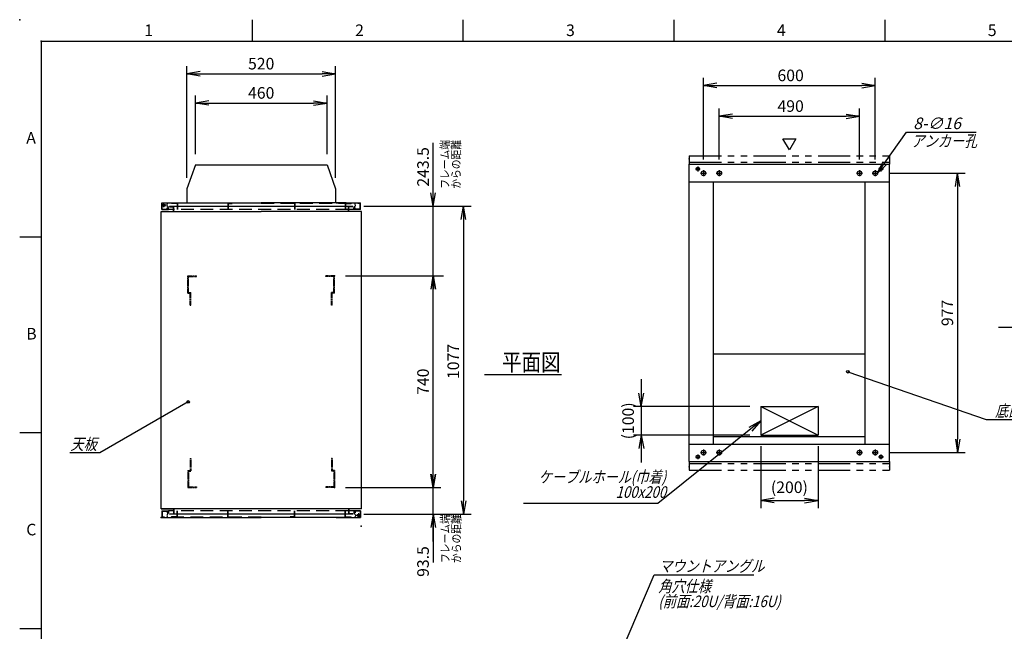
# Model space of a CAD drawing. Units: millimetres. Extents: x 0 to 403, y 0 to 284.
# Drawn here: x 0 to 229, y 141 to 284 of the extents above; entities that cross this region are included whole.
import ezdxf

# ---------------------------------------------------------------- set-up
doc = ezdxf.new("R2010")
doc.units = ezdxf.units.MM
for name, pattern in [('CENTER', [12, 7.5, -1.5, 1.5, -1.5]), ('DASHED', [4.5, 3, -1.5]), ('PHANTOM', [15, 7.5, -1.5, 1.5, -1.5, 1.5, -1.5])]:
    doc.linetypes.add(name, pattern=pattern)
doc.styles.get("Standard").update_dxf_attribs({"font": 'ROMANS', "bigfont": 'EXTFONT'})
doc.dimstyles.new('ISO-25', dxfattribs={"dimtxt": 2.5, "dimasz": 2.5, "dimexe": 1.25, "dimexo": 0.625, "dimtad": 1, "dimtxsty": 'Standard', "dimcen": 2.5, "dimadec": 0, "dimazin": 0, "dimtfac": 1, "dimtmove": 0, "dimatfit": 3, "dimfxl": 1, "dimarcsym": 0})

# ---------------------------------------------------------------- blocks, each defined once
blk = doc.blocks.new('SYM0001')
at = {"color": 7, "linetype": 'Continuous'}
blk.add_lwpolyline([(0, 0), (-1.5, 2.6), (1.5, 2.6), (0, 0)], dxfattribs=at)
blk = doc.blocks.new('PART0001')
at = {"color": 0, "linetype": 'Continuous'}
for p, q in [((33.13, 169.46), (33.13, 167.92)), ((33.13, 169.46), (34.63, 169.46)), ((33.13, 167.92), (56.26, 167.92)), ((35.82, 169.46), (34.63, 169.46)), ((37.39, 167.92), (39.79, 167.92)), ((76.06, 167.92), (56.26, 167.92)), ((73.69, 167.92), (79.39, 167.92)), ((79.39, 169.46), (76.7, 169.46)), ((79.39, 169.46), (79.39, 167.92))]:
    blk.add_line(p, q, dxfattribs=at)
at = {"color": 0, "linetype": 'DASHED'}
for p, q in [((33.19, 169.39), (34.36, 169.39)), ((33.19, 169.39), (33.19, 167.99)), ((56.26, 167.99), (33.19, 167.99)), ((34.36, 169.39), (34.36, 169.06)), ((34.36, 169.06), (34.43, 169.06)), ((34.43, 169.46), (34.43, 169.06)), ((76.59, 169.46), (35.93, 169.46)), ((56.26, 167.99), (79.33, 167.99)), ((78.09, 169.46), (78.09, 169.06)), ((78.16, 169.06), (78.09, 169.06)), ((79.33, 169.39), (78.16, 169.39)), ((78.16, 169.39), (78.16, 169.06)), ((79.33, 169.39), (79.33, 167.99))]:
    blk.add_line(p, q, dxfattribs=at)
at = {"color": 0, "linetype": 'CENTER'}
for p, q in [((78.46, 168.46), (79.4, 168.46)), ((78.47, 168.46), (79.38, 168.46)), ((78.93, 168.93), (78.93, 167.99)), ((78.93, 168.91), (78.93, 168))]:
    blk.add_line(p, q, dxfattribs=at)
at = {"color": 0, "linetype": 'Continuous'}
blk.add_circle((78.93, 168.46), 0.283, dxfattribs=at)
blk.add_circle((78.93, 168.46), 0.283, dxfattribs=at)
for points in [[(34.63, 169.46), (34.69, 169.33), (34.81, 168.92), (34.13, 168.56), (34.4, 168.08), (34.53, 167.92)], [(77.89, 169.46), (77.83, 169.33), (77.71, 168.92), (78.39, 168.56), (78.12, 168.08), (77.99, 167.92)]]:
    blk.add_open_spline(points, degree=3, knots=[0, 0, 0, 0, 0.422118, 1.098648, 1.692658, 1.692658, 1.692658, 1.692658], dxfattribs=at)
blk = doc.blocks.new('PART0002')
at = {"color": 0, "linetype": 'Continuous'}
blk.add_line((79.59, 169.92), (32.93, 169.92), dxfattribs=at)
blk = doc.blocks.new('DTL0003')
at = {"color": 0, "linetype": 'DASHED'}
for p, q in [((-512, -60), (-512, 0)), ((-512, 0), (-482, 0)), ((-482, -2.3), (-482, 0)), ((-30, -2.3), (-30, 0)), ((0, 0), (-30, 0)), ((0, -60), (0, 0)), ((-509.7, -2.3), (-482, -2.3)), ((-509.7, -57.7), (-509.7, -2.3)), ((-2.3, -2.3), (-30, -2.3)), ((-2.3, -57.7), (-2.3, -2.3)), ((-512, -60), (-503.8, -60)), ((-509.7, -57.7), (-501.5, -57.7)), ((-503.8, -102), (-503.8, -60)), ((-501.5, -102), (-501.5, -57.7)), ((-10.5, -102), (-10.5, -57.7)), ((-2.3, -57.7), (-10.5, -57.7)), ((0, -60), (-8.2, -60)), ((-8.2, -102), (-8.2, -60)), ((-503.8, -102), (-501.5, -102)), ((-8.2, -102), (-10.5, -102))]:
    blk.add_line(p, q, dxfattribs=at)
at = {"color": 0}
blk.add_point((0, 0), dxfattribs=at)
blk = doc.blocks.new('SYM0002')
at = {"color": 7, "linetype": 'Continuous'}
for p, q in [((0, 0), (18.2, 42.82)), ((18.2, 42.82), (41.4, 42.82)), ((0, 0), (0.71, 3.08)), ((0, 0), (1.72, 2.65))]:
    blk.add_line(p, q, dxfattribs=at)
at = {"color": 7, "insert": (19.29, 43.5), "char_height": 2.7, "attachment_point": 7}
blk.add_mtext('{\\W0.833333;\\Q15;マウントアングル}', dxfattribs=at)
blk = doc.blocks.new('_Open')
at = {"color": 0, "linetype": 'ByBlock', "lineweight": -2}
for p, q in [((-1, 0.166667), (0, 0)), ((-1, -0.166667), (0, 0)), ((0, 0), (-1, 0))]:
    blk.add_line(p, q, dxfattribs=at)
blk = doc.blocks.new('*D19')
at = {"color": 0, "lineweight": -2}
for p, q in [((202.54, 248.2), (220.28, 248.2)), ((218.48, 245.09), (218.48, 186.18)), ((202.54, 183.07), (220.28, 183.07))]:
    blk.add_line(p, q, dxfattribs=at)
at = {"layer": 'Defpoints', "color": 0}
for p in [(200, 248.2), (200, 183.07), (218.47, 183.07)]:
    blk.add_point(p, dxfattribs=at)
at = {"color": 0, "lineweight": -2, "xscale": 3.114, "yscale": 3.114, "zscale": 3.114}
for p, rotation in [((218.48, 248.2), 90.00000000000001), ((218.48, 183.07), 270)]:
    blk.add_blockref('_Open', p, dxfattribs=dict(at, rotation=rotation))
at = {"color": 0, "insert": (216.45, 215.63), "char_height": 2.7, "attachment_point": 5, "rotation": 90}
blk.add_mtext('977', dxfattribs=at)
blk = doc.blocks.new('*D20')
at = {"color": 0, "lineweight": -2}
for p, q in [((159.3, 251.44), (159.3, 270.44)), ((162.42, 268.64), (196.19, 268.64)), ((199.3, 251.44), (199.3, 270.44))]:
    blk.add_line(p, q, dxfattribs=at)
at = {"layer": 'Defpoints', "color": 0}
for p in [(199.3, 268.64), (159.3, 248.9), (199.3, 248.9)]:
    blk.add_point(p, dxfattribs=at)
at = {"color": 0, "lineweight": -2, "xscale": 3.114, "yscale": 3.114, "zscale": 3.114, "rotation": 180}
blk.add_blockref('_Open', (159.3, 268.64), dxfattribs=at)
at = {"color": 0, "lineweight": -2, "xscale": 3.114, "yscale": 3.114, "zscale": 3.114}
blk.add_blockref('_Open', (199.3, 268.64), dxfattribs=at)
at = {"color": 0, "insert": (179.59, 270.66), "char_height": 2.7, "attachment_point": 5}
blk.add_mtext('600', dxfattribs=at)
blk = doc.blocks.new('*D21')
at = {"color": 0, "lineweight": -2}
for p, q in [((162.97, 251.44), (162.97, 263.28)), ((166.08, 261.48), (192.52, 261.48)), ((195.64, 251.44), (195.64, 263.28))]:
    blk.add_line(p, q, dxfattribs=at)
at = {"layer": 'Defpoints', "color": 0}
for p in [(195.64, 261.48), (162.97, 248.9), (195.64, 248.9)]:
    blk.add_point(p, dxfattribs=at)
at = {"color": 0, "lineweight": -2, "xscale": 3.114, "yscale": 3.114, "zscale": 3.114, "rotation": 180}
blk.add_blockref('_Open', (162.97, 261.48), dxfattribs=at)
at = {"color": 0, "lineweight": -2, "xscale": 3.114, "yscale": 3.114, "zscale": 3.114}
blk.add_blockref('_Open', (195.64, 261.48), dxfattribs=at)
at = {"color": 0, "insert": (179.59, 263.5), "char_height": 2.7, "attachment_point": 5}
blk.add_mtext('490', dxfattribs=at)
blk = doc.blocks.new('SYM0006')
at = {"color": 7, "linetype": 'Continuous'}
for p, q in [((0, 0), (6.83, 9.71)), ((6.83, 9.71), (23.01, 9.71)), ((0, 0), (1.34, 2.86)), ((0, 0), (2.24, 2.23))]:
    blk.add_line(p, q, dxfattribs=at)
at = {"color": 7, "insert": (8.39, 10.38), "char_height": 2.7, "attachment_point": 7}
blk.add_mtext('{\\W1;\\Q15;8-∅16}', dxfattribs=at)
blk = doc.blocks.new('*D23')
at = {"color": 7, "linetype": 'Continuous'}
for p, q in [((96.34, 162.34), (96.34, 181.27)), ((96.34, 174.92), (95.79, 178.04)), ((96.34, 174.92), (96.89, 178.04)), ((75.86, 174.92), (98.14, 174.92)), ((83.51, 168.69), (98.14, 168.69)), ((96.34, 168.69), (95.79, 165.58)), ((96.34, 168.69), (96.89, 165.58)), ((96.34, 168.69), (96.34, 157.48))]:
    blk.add_line(p, q, dxfattribs=at)
at = {"layer": 'Defpoints', "color": 0}
for p in [(73.32, 174.92), (96.34, 174.92), (80.97, 168.69)]:
    blk.add_point(p, dxfattribs=at)
at = {"color": 0, "insert": (94.31, 157.67), "char_height": 2.7, "attachment_point": 5, "rotation": 90}
blk.add_mtext('93.5', dxfattribs=at)
blk = doc.blocks.new('*D24')
at = {"color": 7, "linetype": 'Continuous'}
for p, q in [((96.34, 240.49), (96.34, 255.26)), ((96.34, 217.91), (96.34, 246.84)), ((96.34, 240.49), (95.79, 243.6)), ((96.34, 240.49), (96.89, 243.6)), ((80.13, 240.49), (98.14, 240.49)), ((77.86, 224.26), (98.14, 224.26)), ((96.34, 224.26), (95.79, 221.14)), ((96.34, 224.26), (96.89, 221.14))]:
    blk.add_line(p, q, dxfattribs=at)
at = {"layer": 'Defpoints', "color": 0}
for p in [(77.59, 240.49), (96.34, 240.49), (75.32, 224.26)]:
    blk.add_point(p, dxfattribs=at)
at = {"color": 0, "insert": (94.31, 249.68), "char_height": 2.7, "attachment_point": 5, "rotation": 90}
blk.add_mtext('243.5', dxfattribs=at)
blk = doc.blocks.new('*D25')
at = {"color": 0, "lineweight": -2}
for p, q in [((75.86, 224.26), (98.74, 224.26)), ((96.34, 178.04), (96.34, 221.14))]:
    blk.add_line(p, q, dxfattribs=at)
at = {"layer": 'Defpoints', "color": 0}
for p in [(73.32, 224.26), (96.34, 224.26), (75.32, 174.92)]:
    blk.add_point(p, dxfattribs=at)
at = {"color": 0, "lineweight": -2, "xscale": 3.114, "yscale": 3.114, "zscale": 3.114}
for p, rotation in [((96.34, 224.26), 89.99999999999999), ((96.34, 174.92), 270)]:
    blk.add_blockref('_Open', p, dxfattribs=dict(at, rotation=rotation))
at = {"color": 0, "insert": (94.31, 199.59), "char_height": 2.7, "attachment_point": 5, "rotation": 90}
blk.add_mtext('740', dxfattribs=at)
blk = doc.blocks.new('*D26')
at = {"color": 0, "lineweight": -2}
for p, q in [((82.13, 240.49), (105.18, 240.49)), ((103.38, 237.38), (103.38, 171.8)), ((80.13, 168.69), (105.18, 168.69))]:
    blk.add_line(p, q, dxfattribs=at)
at = {"layer": 'Defpoints', "color": 0}
for p in [(79.59, 240.49), (77.59, 168.69), (103.38, 168.69)]:
    blk.add_point(p, dxfattribs=at)
at = {"color": 0, "lineweight": -2, "xscale": 3.114, "yscale": 3.114, "zscale": 3.114}
for p, rotation in [((103.38, 240.49), 90.00000000000001), ((103.38, 168.69), 270)]:
    blk.add_blockref('_Open', p, dxfattribs=dict(at, rotation=rotation))
at = {"color": 0, "insert": (101.35, 204.31), "char_height": 2.7, "attachment_point": 5, "rotation": 90}
blk.add_mtext('1077', dxfattribs=at)
blk = doc.blocks.new('SYM0007')
at = {"color": 7, "linetype": 'Continuous'}
for p, q in [((0, 0), (-20.57, -11.86)), ((-20.57, -11.86), (-27.57, -11.86))]:
    blk.add_line(p, q, dxfattribs=at)
blk.add_circle((0, 0), 0.3, dxfattribs=at)
at = {"color": 7, "insert": (-21.28, -11.18), "char_height": 2.7, "attachment_point": 9}
blk.add_mtext('{\\W0.833333;\\Q15;天板}', dxfattribs=at)
blk = doc.blocks.new('*D30')
at = {"color": 0, "lineweight": -2}
for p, q in [((40.93, 252.66), (40.93, 266.36)), ((71.59, 252.66), (71.59, 266.36)), ((44.04, 264.56), (68.48, 264.56))]:
    blk.add_line(p, q, dxfattribs=at)
at = {"layer": 'Defpoints', "color": 0}
for p in [(71.59, 264.56), (40.93, 250.12), (71.59, 250.12)]:
    blk.add_point(p, dxfattribs=at)
at = {"color": 0, "lineweight": -2, "xscale": 3.114, "yscale": 3.114, "zscale": 3.114, "rotation": 180}
blk.add_blockref('_Open', (40.93, 264.56), dxfattribs=at)
at = {"color": 0, "lineweight": -2, "xscale": 3.114, "yscale": 3.114, "zscale": 3.114}
blk.add_blockref('_Open', (71.59, 264.56), dxfattribs=at)
at = {"color": 0, "insert": (56.26, 266.58), "char_height": 2.7, "attachment_point": 5}
blk.add_mtext('460', dxfattribs=at)
blk = doc.blocks.new('*D31')
at = {"color": 0, "lineweight": -2}
for p, q in [((38.93, 247.13), (38.93, 273.17)), ((73.59, 247.13), (73.59, 273.17)), ((42.04, 271.37), (70.48, 271.37))]:
    blk.add_line(p, q, dxfattribs=at)
at = {"layer": 'Defpoints', "color": 0}
for p in [(73.59, 271.37), (38.93, 244.59), (73.59, 244.59)]:
    blk.add_point(p, dxfattribs=at)
at = {"color": 0, "lineweight": -2, "xscale": 3.114, "yscale": 3.114, "zscale": 3.114, "rotation": 180}
blk.add_blockref('_Open', (38.93, 271.37), dxfattribs=at)
at = {"color": 0, "lineweight": -2, "xscale": 3.114, "yscale": 3.114, "zscale": 3.114}
blk.add_blockref('_Open', (73.59, 271.37), dxfattribs=at)
at = {"color": 0, "insert": (56.26, 273.4), "char_height": 2.7, "attachment_point": 5}
blk.add_mtext('520', dxfattribs=at)
blk = doc.blocks.new('SYM0009')
at = {"color": 7, "linetype": 'Continuous'}
for p, q in [((0, 0), (-23.95, -19.3)), ((0, 0), (-2.77, -1.53)), ((0, 0), (-2.08, -2.38)), ((-23.95, -19.3), (-55.25, -19.3))]:
    blk.add_line(p, q, dxfattribs=at)
at = {"color": 7, "insert": (-22.06, -17.95), "char_height": 2.7, "width": 31.212, "attachment_point": 9, "line_spacing_factor": 0.781667}
blk.add_mtext('{\\fＭＳ Ｐゴシック|b0|i0|c0|p0;\\Q15.00000;\\W0.83333x;ケーブルホール}{\\Q15.00000;\\W0.83333x;(}{\\fＭＳ Ｐゴシック|b0|i0|c0|p0;\\Q15.00000;\\W0.83333x;巾着}{\\Q15.00000;\\W0.83333x;)}\\P{\\Q15.00000;\\W0.83333x;100x200}', dxfattribs=at)
blk = doc.blocks.new('*D38')
at = {"color": 0, "lineweight": -2}
for p, q in [((172.64, 184.59), (172.64, 170.11)), ((185.97, 184.59), (185.97, 170.11)), ((175.75, 171.91), (182.85, 171.91))]:
    blk.add_line(p, q, dxfattribs=at)
at = {"layer": 'Defpoints', "color": 0}
for p in [(172.64, 187.13), (185.97, 187.13), (185.97, 171.91)]:
    blk.add_point(p, dxfattribs=at)
at = {"color": 0, "lineweight": -2, "xscale": 3.114, "yscale": 3.114, "zscale": 3.114, "rotation": 180}
blk.add_blockref('_Open', (172.64, 171.91), dxfattribs=at)
at = {"color": 0, "lineweight": -2, "xscale": 3.114, "yscale": 3.114, "zscale": 3.114}
blk.add_blockref('_Open', (185.97, 171.91), dxfattribs=at)
at = {"color": 0, "insert": (179.3, 174.64), "char_height": 2.7, "attachment_point": 5}
blk.add_mtext('(200)', dxfattribs=at)
blk = doc.blocks.new('*D39')
at = {"color": 7, "linetype": 'Continuous'}
for p, q in [((144.81, 200.15), (144.81, 180.78)), ((144.81, 193.8), (144.26, 196.91)), ((144.81, 193.8), (145.36, 196.91)), ((170.1, 193.8), (143.01, 193.8)), ((170.1, 187.13), (143.01, 187.13)), ((144.81, 187.13), (144.26, 184.02)), ((144.81, 187.13), (145.36, 184.02))]:
    blk.add_line(p, q, dxfattribs=at)
at = {"layer": 'Defpoints', "color": 0}
for p in [(172.64, 193.8), (144.81, 187.13), (172.64, 187.13)]:
    blk.add_point(p, dxfattribs=at)
at = {"color": 0, "insert": (142.08, 190.47), "char_height": 2.7, "attachment_point": 5, "rotation": 90}
blk.add_mtext('(100)', dxfattribs=at)
blk = doc.blocks.new('SYM0013')
at = {"color": 7, "linetype": 'Continuous'}
for p, q in [((0, 0), (32.23, -11.12)), ((32.23, -11.12), (51.62, -11.12))]:
    blk.add_line(p, q, dxfattribs=at)
blk.add_circle((0, 0), 0.3, dxfattribs=at)
at = {"color": 7, "insert": (34.3, -10.45), "char_height": 2.7, "attachment_point": 7}
blk.add_mtext('{\\W0.833333;\\Q15;底面フサギ板}', dxfattribs=at)

msp = doc.modelspace()

# ---------------------------------------------------------------- linework, layer by layer
at = {"color": 7, "linetype": 'Continuous'}
for p, q in [((54.12, 284), (54.12, 279)), ((103.25, 284), (103.25, 279)), ((152.38, 284), (152.38, 279)), ((201.5, 284), (201.5, 279)), ((5, 279), (398, 279)), ((5, 279), (5, 5)), ((40.93, 250.12), (38.93, 244.59)), ((40.93, 250.12), (71.59, 250.12)), ((71.59, 250.12), (73.59, 244.59)), ((155.97, 250.3), (202.64, 250.3)), ((155.97, 180.97), (155.97, 250.3)), ((202.64, 180.97), (202.64, 250.3)), ((155.97, 246.2), (202.64, 246.2)), ((161.64, 185.07), (161.64, 246.2)), ((196.97, 185.07), (196.97, 246.2)), ((38.93, 244.59), (38.93, 241.26)), ((73.59, 244.59), (73.59, 241.26)), ((33.13, 241.26), (56.26, 241.26)), ((33.13, 239.72), (33.13, 241.26)), ((37.39, 241.26), (39.79, 241.26)), ((76.06, 241.26), (56.26, 241.26)), ((73.69, 241.26), (79.39, 241.26)), ((79.39, 239.72), (79.39, 241.26)), ((32.93, 169.92), (32.93, 239.26)), ((32.93, 239.26), (56.26, 239.26)), ((33.13, 239.72), (34.63, 239.72)), ((35.82, 239.72), (34.63, 239.72)), ((34.93, 240.49), (77.59, 240.49)), ((34.93, 240.38), (34.93, 240.48)), ((34.93, 240.38), (35.82, 240.38)), ((35.82, 239.26), (35.82, 240.38)), ((35.93, 239.26), (35.93, 240.48)), ((79.59, 239.26), (56.26, 239.26)), ((77.59, 240.48), (76.59, 240.48)), ((76.59, 239.26), (76.59, 240.48)), ((76.7, 239.26), (76.7, 240.38)), ((77.59, 240.38), (76.7, 240.38)), ((79.39, 239.72), (76.7, 239.72)), ((77.59, 240.38), (77.59, 240.48)), ((79.59, 169.92), (79.59, 239.26)), ((5, 233.33), (0, 233.33)), ((228.01, 212.3), (245.91, 212.3)), ((161.64, 206.07), (196.97, 206.07)), ((108.3, 201.26), (126.2, 201.26)), ((172.64, 193.8), (185.97, 193.8)), ((172.64, 193.8), (172.64, 187.13)), ((185.97, 193.8), (172.64, 187.13)), ((172.64, 193.8), (185.97, 187.13)), ((185.97, 193.8), (185.97, 187.13)), ((5, 187.67), (0, 187.67)), ((161.64, 186.8), (196.97, 186.8)), ((172.64, 187.13), (185.97, 187.13)), ((155.97, 185.07), (202.64, 185.07)), ((155.97, 180.97), (202.64, 180.97)), ((32.93, 169.92), (35.82, 169.92)), ((35.82, 169.92), (35.82, 168.8)), ((35.93, 169.92), (35.93, 168.7)), ((76.59, 169.92), (76.59, 168.7)), ((76.7, 169.92), (76.7, 168.8)), ((34.93, 168.8), (34.93, 168.7)), ((34.93, 168.8), (35.82, 168.8)), ((77.59, 168.69), (34.93, 168.69)), ((77.59, 168.8), (76.7, 168.8)), ((77.59, 168.8), (77.59, 168.7)), ((5, 142), (0, 142))]:
    msp.add_line(p, q, dxfattribs=at)
at = {"color": 7, "linetype": 'PHANTOM'}
for p, q in [((155.97, 252.29), (202.64, 252.29)), ((155.97, 252.29), (155.97, 250.3)), ((155.97, 250.76), (202.64, 250.76)), ((202.64, 252.29), (202.64, 250.3)), ((155.97, 180.97), (155.97, 178.97)), ((155.97, 180.51), (202.64, 180.51)), ((155.97, 178.97), (202.64, 178.97)), ((202.64, 180.97), (202.64, 178.97))]:
    msp.add_line(p, q, dxfattribs=at)
at = {"color": 7, "linetype": 'CENTER'}
for p, q in [((157.4, 249.2), (158.54, 249.2)), ((157.97, 249.77), (157.97, 248.63)), ((158.6, 248.2), (160, 248.2)), ((159.3, 248.9), (159.3, 247.5)), ((162.27, 248.2), (163.67, 248.2)), ((162.97, 248.9), (162.97, 247.5)), ((194.93, 248.2), (196.34, 248.2)), ((195.64, 248.9), (195.64, 247.5)), ((198.6, 248.2), (200, 248.2)), ((199.3, 248.9), (199.3, 247.5)), ((200.07, 249.2), (201.2, 249.2)), ((200.64, 249.77), (200.64, 248.63)), ((33.59, 240.25), (33.59, 241.19)), ((34.06, 240.72), (33.12, 240.72)), ((159.3, 183.77), (159.3, 182.36)), ((162.97, 183.77), (162.97, 182.36)), ((195.64, 183.77), (195.64, 182.36)), ((199.3, 183.77), (199.3, 182.36)), ((157.4, 182.07), (158.54, 182.07)), ((157.97, 182.64), (157.97, 181.5)), ((158.6, 183.07), (160, 183.07)), ((162.27, 183.07), (163.67, 183.07)), ((194.93, 183.07), (196.34, 183.07)), ((198.6, 183.07), (200, 183.07)), ((200.07, 182.07), (201.2, 182.07)), ((200.64, 182.64), (200.64, 181.5))]:
    msp.add_line(p, q, dxfattribs=at)
at = {"color": 7, "linetype": 'DASHED'}
for p, q in [((56.26, 241.19), (33.19, 241.19)), ((33.19, 239.79), (33.19, 241.19)), ((35.33, 241.19), (35.33, 241.12)), ((36.66, 241.12), (35.33, 241.12)), ((36.66, 241.12), (36.66, 239.72)), ((36.66, 241.12), (36.66, 239.72)), ((36.73, 241.19), (36.73, 239.72)), ((48.46, 241.19), (48.46, 239.72)), ((48.53, 241.12), (48.53, 239.72)), ((48.53, 241.12), (49.53, 241.12)), ((56.26, 241.19), (79.33, 241.19)), ((63.99, 241.12), (62.99, 241.12)), ((63.99, 241.12), (63.99, 239.72)), ((64.06, 241.19), (64.06, 239.72)), ((75.79, 241.19), (75.79, 239.72)), ((75.79, 241.19), (75.79, 239.72)), ((75.86, 241.12), (77.19, 241.12)), ((75.86, 241.12), (77.19, 241.12)), ((75.86, 241.12), (75.86, 239.72)), ((75.86, 241.12), (75.86, 239.72)), ((77.19, 241.19), (77.19, 241.12)), ((77.19, 241.19), (77.19, 241.12)), ((79.33, 239.79), (79.33, 241.19)), ((33.19, 239.79), (34.36, 239.79)), ((34.36, 240.12), (34.43, 240.12)), ((34.36, 239.79), (34.36, 240.12)), ((34.43, 239.72), (34.43, 240.12)), ((76.59, 239.72), (35.93, 239.72)), ((78.09, 239.72), (78.09, 240.12)), ((78.16, 240.12), (78.09, 240.12)), ((78.16, 239.79), (78.16, 240.12)), ((79.33, 239.79), (78.16, 239.79)), ((35.33, 167.99), (35.33, 168.06)), ((36.66, 168.06), (35.33, 168.06)), ((36.66, 168.06), (36.66, 169.46)), ((36.73, 167.99), (36.73, 169.46)), ((48.46, 167.99), (48.46, 169.46)), ((48.53, 168.06), (48.53, 169.46)), ((48.53, 168.06), (49.53, 168.06)), ((63.99, 168.06), (62.99, 168.06)), ((63.99, 168.06), (63.99, 169.46)), ((64.06, 167.99), (64.06, 169.46)), ((75.79, 167.99), (75.79, 169.46)), ((75.86, 168.06), (75.86, 169.46)), ((75.86, 168.06), (77.19, 168.06)), ((77.19, 167.99), (77.19, 168.06))]:
    msp.add_line(p, q, dxfattribs=at)
at = {"color": 7, "linetype": 'Continuous'}
for centre, radius in [((157.97, 249.2), 0.4), ((159.3, 248.2), 0.533), ((162.97, 248.2), 0.533), ((195.64, 248.2), 0.533), ((199.3, 248.2), 0.533), ((200.64, 249.2), 0.4), ((33.59, 240.72), 0.283), ((159.3, 183.07), 0.533), ((162.97, 183.07), 0.533), ((195.64, 183.07), 0.533), ((199.3, 183.07), 0.533), ((157.97, 182.07), 0.4), ((200.64, 182.07), 0.4)]:
    msp.add_circle(centre, radius, dxfattribs=at)
for points in [[(34.63, 239.72), (34.69, 239.85), (34.81, 240.26), (34.13, 240.62), (34.4, 241.11), (34.53, 241.26)], [(77.89, 239.72), (77.83, 239.85), (77.71, 240.26), (78.39, 240.62), (78.12, 241.11), (77.99, 241.26)]]:
    msp.add_open_spline(points, degree=3, knots=[0, 0, 0, 0, 0.422118, 1.098648, 1.692658, 1.692658, 1.692658, 1.692658], dxfattribs=at)
at = {"color": 7}
for p in [(0, 284), (5, 279), (54.12, 279), (103.25, 279), (152.38, 279), (201.5, 279), (155.97, 251.53), (155.97, 251.53), (202.64, 251.53), (155.97, 179.74), (202.64, 179.74), (32.93, 167.92), (79.58, 165.92)]:
    msp.add_point(p, dxfattribs=at)

# ---------------------------------------------------------------- block references
for name, p in [('SYM0006', (199.77, 248.1)), ('SYM0001', (179.3, 253.63)), ('SYM0013', (192.92, 201.92)), ('SYM0007', (39.26, 194.88)), ('SYM0009', (172.64, 190.47)), ('PART0002', (0, 0)), ('PART0001', (0, 0)), ('SYM0002', (129.61, 111.76))]:
    msp.add_blockref(name, p, dxfattribs=at)
at = {"color": 7, "xscale": 0.066666666666667, "zscale": 0.066666666666667}
for p, yscale in [((73.32, 224.26), 0.066666666666667), ((73.32, 174.92), -0.066666666666667)]:
    msp.add_blockref('DTL0003', p, dxfattribs=dict(at, yscale=yscale))

# ---------------------------------------------------------------- texts
at = {"color": 7, "attachment_point": 7}
for s, insert, char_height in [('{\\W1;1}', (29.02, 280.18), 2.7), ('{\\W1;2}', (78.14, 280.18), 2.7), ('{\\W1;3}', (127.27, 280.18), 2.7), ('{\\W1;4}', (176.39, 280.18), 2.7), ('{\\W1;5}', (225.52, 280.18), 2.7), ('{\\W1;A}', (1.53, 255.1), 2.7), ('{\\W0.833333;\\Q15;アンカー孔}', (207.7, 254.37), 2.7), ('{\\W1;B}', (1.53, 209.43), 2.7), ('{\\W0.833333;平面図}', (112.36, 202.15), 4), ('{\\W1;C}', (1.53, 163.77), 2.7)]:
    msp.add_mtext(s, dxfattribs=dict(at, insert=insert, char_height=char_height))
at = {"color": 7, "char_height": 2, "width": 10.16, "attachment_point": 7, "rotation": 90, "line_spacing_factor": 0.781667}
for insert in [(102.64, 244.59), (102.72, 157.33)]:
    msp.add_mtext('{\\fＭＳ Ｐゴシック|b0|i0|c0|p0;\\W0.83333x;フレーム}{\\fＭＳ Ｐゴシック|b0|i0|c0|p0;\\W0.83333x;端}\\P{\\fＭＳ Ｐゴシック|b0|i0|c0|p0;\\W0.83333x;からの距}{\\fＭＳ Ｐゴシック|b0|i0|c0|p0;\\W0.83333x;離}', dxfattribs=dict(at, insert=insert))
at = {"color": 7, "insert": (148.77, 153.26), "char_height": 2.7, "width": 42.876, "attachment_point": 1, "line_spacing_factor": 0.781667}
msp.add_mtext('{\\fＭＳ Ｐゴシック|b0|i0|c0|p0;\\Q15.00000;\\W0.83333x;角穴仕様}\\P{\\Q15.00000;\\W0.83333x;(}{\\fＭＳ Ｐゴシック|b0|i0|c0|p0;\\Q15.00000;\\W0.83333x;前面}{\\Q15.00000;\\W0.83333x;:20U/}{\\fＭＳ Ｐゴシック|b0|i0|c0|p0;\\Q15.00000;\\W0.83333x;背面}{\\Q15.00000;\\W0.83333x;:16U)}', dxfattribs=at)

# ---------------------------------------------------------------- dimensions: what is measured, and where the dimension line sits
at = {"color": 7}
for base, p1, p2, angle, text, override, picture, middle in [((73.59, 271.37), (38.93, 244.59), (73.59, 244.59), 180, '520', {"dimtxt": 2.7, "dimasz": 3.114, "dimexe": 1.8, "dimexo": 2.54, "dimgap": 0.675, "dimtad": 1, "dimtih": 0, "dimtoh": 0, "dimdec": 0, "dimdsep": 46, "dimblk1": 'Open', "dimblk2": 'Open', "dimsah": 1, "dimse1": 0, "dimse2": 0, "dimtmove": 0}, '*D31', (56.26, 271.37)), ((199.3, 268.64), (159.3, 248.9), (199.3, 248.9), 180, '600', {"dimtxt": 2.7, "dimasz": 3.114, "dimexe": 1.8, "dimexo": 2.54, "dimgap": 0.675, "dimtad": 1, "dimtih": 0, "dimtoh": 0, "dimdec": 0, "dimdsep": 46, "dimblk1": 'Open', "dimblk2": 'Open', "dimsah": 1, "dimse1": 0, "dimse2": 0, "dimtmove": 0}, '*D20', (179.59, 268.64)), ((71.59, 264.56), (40.93, 250.12), (71.59, 250.12), 180, '460', {"dimtxt": 2.7, "dimasz": 3.114, "dimexe": 1.8, "dimexo": 2.54, "dimgap": 0.675, "dimtad": 1, "dimtih": 0, "dimtoh": 0, "dimdec": 0, "dimdsep": 46, "dimblk1": 'Open', "dimblk2": 'Open', "dimsah": 1, "dimse1": 0, "dimse2": 0, "dimtmove": 0}, '*D30', (56.26, 264.56)), ((195.64, 261.48), (162.97, 248.9), (195.64, 248.9), 180, '490', {"dimtxt": 2.7, "dimasz": 3.114, "dimexe": 1.8, "dimexo": 2.54, "dimgap": 0.675, "dimtad": 1, "dimtih": 0, "dimtoh": 0, "dimdec": 0, "dimdsep": 46, "dimblk1": 'Open', "dimblk2": 'Open', "dimsah": 1, "dimse1": 0, "dimse2": 0, "dimtmove": 0}, '*D21', (179.59, 261.48)), ((96.34, 240.49), (75.32, 224.26), (77.59, 240.49), 270, '243.5', {"dimtxt": 2.7, "dimasz": 3.114, "dimexe": 1.8, "dimexo": 2.54, "dimgap": 0.675, "dimtad": 1, "dimtih": 0, "dimtoh": 0, "dimdec": 1, "dimzin": 0, "dimdsep": 46, "dimblk1": 'Open', "dimblk2": 'Open', "dimsah": 1, "dimse1": 0, "dimse2": 0, "dimtmove": 0}, '*D24', (96.34, 249.68)), ((218.48, 183.07), (200, 248.2), (200, 183.07), 90, '977', {"dimtxt": 2.7, "dimasz": 3.114, "dimexe": 1.8, "dimexo": 2.54, "dimgap": 0.675, "dimtad": 1, "dimtih": 0, "dimtoh": 0, "dimdec": 0, "dimdsep": 46, "dimblk1": 'Open', "dimblk2": 'Open', "dimsah": 1, "dimse1": 0, "dimse2": 0, "dimtmove": 0}, '*D19', (218.48, 215.63)), ((103.38, 168.69), (79.59, 240.49), (77.59, 168.69), 90, '1077', {"dimtxt": 2.7, "dimasz": 3.114, "dimexe": 1.8, "dimexo": 2.54, "dimgap": 0.675, "dimtad": 1, "dimtih": 0, "dimtoh": 0, "dimdec": 0, "dimdsep": 46, "dimblk1": 'Open', "dimblk2": 'Open', "dimsah": 1, "dimse1": 0, "dimse2": 0, "dimtmove": 0}, '*D26', (103.38, 204.31)), ((96.34, 224.26), (75.32, 174.92), (73.32, 224.26), 270, '740', {"dimtxt": 2.7, "dimasz": 3.114, "dimexe": 2.4, "dimexo": 2.54, "dimgap": 0.675, "dimtad": 1, "dimtih": 0, "dimtoh": 0, "dimdec": 0, "dimdsep": 46, "dimblk1": 'Open', "dimblk2": 'Open', "dimsah": 1, "dimse1": 1, "dimse2": 0, "dimtmove": 0}, '*D25', (96.34, 199.59)), ((144.81, 187.13), (172.64, 193.8), (172.64, 187.13), 90, '(100)', {"dimtxt": 2.7, "dimasz": 3.114, "dimexe": 1.8, "dimexo": 2.54, "dimgap": 0.675, "dimtad": 1, "dimtih": 0, "dimtoh": 0, "dimdec": 0, "dimdsep": 46, "dimblk1": 'Open', "dimblk2": 'Open', "dimsah": 1, "dimse1": 0, "dimse2": 0, "dimtmove": 0}, '*D39', (144.81, 190.47)), ((185.97, 171.91), (172.64, 187.13), (185.97, 187.13), 180, '(200)', {"dimtxt": 2.7, "dimasz": 3.114, "dimexe": 1.8, "dimexo": 2.54, "dimgap": 0.675, "dimtad": 1, "dimtih": 0, "dimtoh": 0, "dimdec": 0, "dimdsep": 46, "dimblk1": 'Open', "dimblk2": 'Open', "dimsah": 1, "dimse1": 0, "dimse2": 0, "dimtmove": 0}, '*D38', (179.3, 171.91)), ((96.34, 174.92), (80.97, 168.69), (73.32, 174.92), 270, '93.5', {"dimtxt": 2.7, "dimasz": 3.114, "dimexe": 1.8, "dimexo": 2.54, "dimgap": 0.675, "dimtad": 1, "dimtih": 0, "dimtoh": 0, "dimdec": 1, "dimzin": 0, "dimdsep": 46, "dimblk1": 'Open', "dimblk2": 'Open', "dimsah": 1, "dimse1": 0, "dimse2": 0, "dimtmove": 0}, '*D23', (96.34, 157.67))]:
    dim = msp.add_linear_dim(base=base, p1=p1, p2=p2, angle=angle, text=text, dimstyle='ISO-25', override=override, dxfattribs=at)
    dim.commit()
    dim.dimension.update_dxf_attribs({"geometry": picture, "text_midpoint": middle, "dimtype": 160})

doc.saveas('drawing.dxf')
